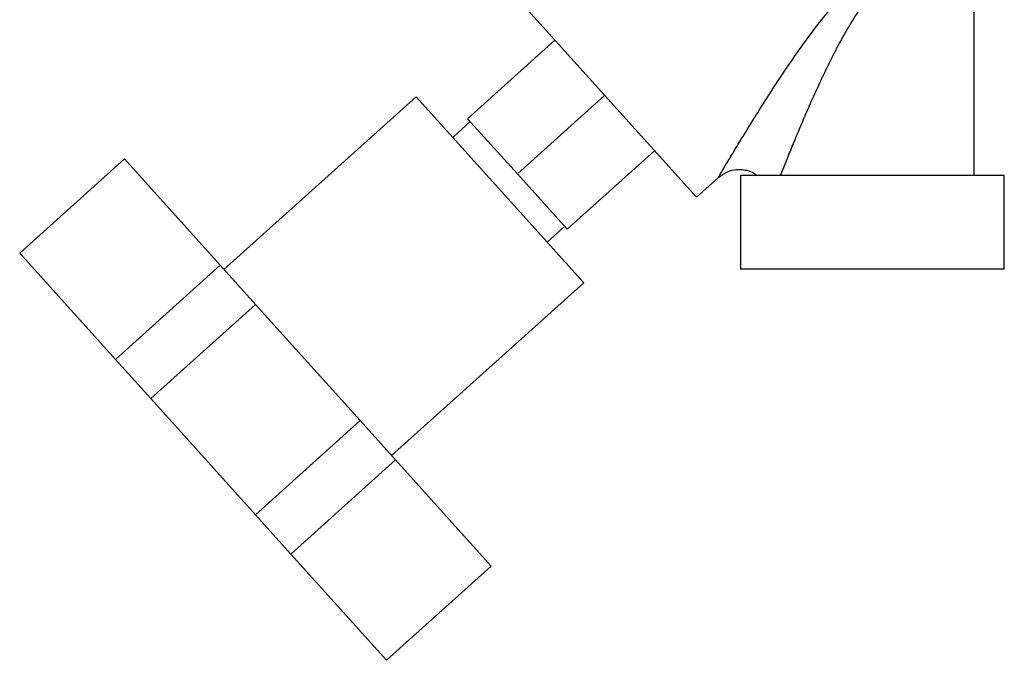
# Model space of a CAD drawing. Units: millimetres. Extents: x 0 to 4200, y 0 to 2970.
# Drawn here: x 1010 to 1136, y 1394 to 1476 of the extents above; entities that cross this region are included whole.
import ezdxf

# ---------------------------------------------------------------- set-up
doc = ezdxf.new("R2010")
doc.units = ezdxf.units.MM
doc.linetypes.add('SLD-Durchgehend', pattern=[0])
doc.layers.add('SLD-0', color=7, linetype='SLD-Durchgehend', lineweight=30)

msp = doc.modelspace()

# ---------------------------------------------------------------- linework, layer by layer
at = {"layer": 'SLD-0', "ltscale": 10}
for p, q in [((1132.1, 1455.73), (1132.1, 1526.73)), ((1074.71, 1477.29), (1096.63, 1452.94)), ((1078.56, 1473.01), (1067.41, 1462.97)), ((1060.84, 1465.79), (1036.31, 1443.71)), ((1082.25, 1442.01), (1060.84, 1465.79)), ((1073.77, 1455.91), (1084.92, 1465.95)), ((1067.75, 1462.6), (1065.52, 1460.59)), ((1067.41, 1462.97), (1073.77, 1455.91)), ((1091.28, 1458.89), (1080.13, 1448.85)), ((1010.22, 1445.79), (1023.6, 1457.83)), ((1035.82, 1444.26), (1023.6, 1457.83)), ((1073.77, 1455.91), (1080.13, 1448.85)), ((1096.63, 1452.94), (1099.44, 1455.47)), ((1102.25, 1455.73), (1102.25, 1443.73)), ((1135.95, 1455.73), (1102.25, 1455.73)), ((1135.95, 1443.73), (1135.95, 1455.73)), ((1077.56, 1447.21), (1079.79, 1449.22)), ((1022.44, 1432.22), (1010.22, 1445.79)), ((1022.44, 1432.22), (1035.82, 1444.26)), ((1040.33, 1439.25), (1035.82, 1444.26)), ((1135.95, 1443.73), (1102.25, 1443.73)), ((1057.72, 1419.93), (1082.25, 1442.01)), ((1026.95, 1427.21), (1040.33, 1439.25)), ((1053.71, 1424.39), (1040.33, 1439.25)), ((1026.95, 1427.21), (1022.44, 1432.22)), ((1040.33, 1412.35), (1026.95, 1427.21)), ((1040.33, 1412.35), (1053.71, 1424.39)), ((1058.22, 1419.38), (1053.71, 1424.39)), ((1044.84, 1407.34), (1058.22, 1419.38)), ((1070.44, 1405.81), (1058.22, 1419.38)), ((1044.84, 1407.34), (1040.33, 1412.35)), ((1057.06, 1393.77), (1044.84, 1407.34)), ((1057.06, 1393.77), (1070.44, 1405.81))]:
    msp.add_line(p, q, dxfattribs=at)
for points, knots in [([(1099.43, 1455.47), (1099.43, 1455.47), (1099.41, 1455.43), (1099.48, 1455.56), (1099.68, 1455.88), (1099.99, 1456.42), (1100.54, 1457.33), (1101.39, 1458.75), (1102.69, 1460.89), (1104.27, 1463.45), (1106.13, 1466.39), (1108.15, 1469.44), (1110.29, 1472.54), (1112.56, 1475.59), (1114.83, 1478.25), (1117.08, 1480.55), (1119.33, 1482.41), (1121.74, 1483.99), (1123.42, 1484.69), (1124.25, 1485.03)], [0, 0, 0, 0, 0.000193, 0.027, 0.053975, 0.081438, 0.110667, 0.169495, 0.229915, 0.311944, 0.394896, 0.480874, 0.569049, 0.655432, 0.740532, 0.806036, 0.872051, 0.937136, 1, 1, 1, 1]), ([(1107.38, 1455.73), (1107.59, 1456.27), (1108.04, 1457.38), (1108.79, 1459.23), (1109.58, 1461.14), (1110.41, 1463.1), (1111.29, 1465.13), (1112.31, 1467.38), (1113.46, 1469.81), (1114.71, 1472.29), (1116.03, 1474.65), (1117.44, 1476.92), (1118.56, 1478.32), (1119.11, 1479.01)], [0, 0, 0, 0, 0.078013, 0.159642, 0.245302, 0.326227, 0.407307, 0.498323, 0.605861, 0.707994, 0.805706, 0.90345, 1, 1, 1, 1]), ([(1099.36, 1455.4), (1099.76, 1455.7), (1100.48, 1456.24), (1101.68, 1456.51), (1102.61, 1456.49), (1103.4, 1456.29), (1104.01, 1456.05), (1104.34, 1455.77), (1104.44, 1455.68)], [0, 0, 0, 0, 0.267779, 0.484341, 0.649202, 0.770081, 0.924064, 1, 1, 1, 1])]:
    msp.add_open_spline(points, degree=3, knots=knots, dxfattribs=at)

doc.saveas('drawing.dxf')
